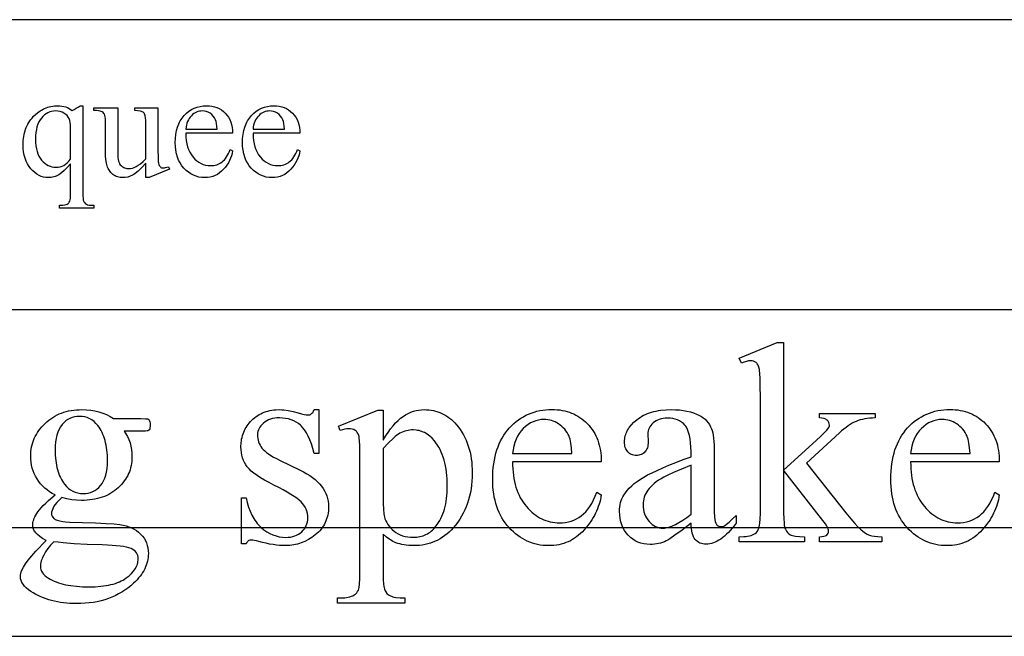
# Model space of a CAD drawing. Extents: x 0 to 162, y -3 to 73.
# Drawn here: x 149 to 153, y 39 to 41 of the extents above; entities that cross this region are included whole.
import ezdxf

# ---------------------------------------------------------------- set-up
doc = ezdxf.new("R2010")
doc.units = 0
doc.layers.add('LAYER_1', color=18, linetype='CONTINUOUS')

msp = doc.modelspace()

# ---------------------------------------------------------------- linework, layer by layer
at = {"layer": 'LAYER_1'}
for points in [[(138.0138, 39.7117), (161.7638, 39.7117), (161.7638, 41.4617), (138.0138, 41.4617)], [(149.4051, 41.165), (149.4051, 40.8645), (149.4053, 40.8542), (149.4059, 40.846), (149.4069, 40.8398), (149.4082, 40.8356), (149.4099, 40.8326), (149.4121, 40.83), (149.4147, 40.8276), (149.4178, 40.8257), (149.4218, 40.8241), (149.4274, 40.823), (149.4345, 40.8223), (149.4431, 40.8221), (149.4431, 40.8127), (149.3253, 40.8127), (149.3253, 40.8221), (149.3301, 40.8221), (149.3368, 40.8224), (149.3427, 40.8231), (149.3477, 40.8244), (149.3518, 40.8262), (149.3542, 40.8279), (149.3564, 40.8301), (149.3583, 40.8329), (149.36, 40.8363), (149.3613, 40.8408), (149.3623, 40.847), (149.3628, 40.8549), (149.363, 40.8645), (149.363, 40.965), (149.3518, 40.9523), (149.3413, 40.9418), (149.3315, 40.9335), (149.3269, 40.9301), (149.3225, 40.9273), (149.3137, 40.9229), (149.3093, 40.9212), (149.3048, 40.9198), (149.3003, 40.9187), (149.2957, 40.9179), (149.2911, 40.9174), (149.2865, 40.9173), (149.2781, 40.9178), (149.27, 40.9192), (149.2621, 40.9216), (149.2544, 40.925), (149.2469, 40.9293), (149.2397, 40.9346), (149.2327, 40.9409), (149.2259, 40.9481), (149.2197, 40.9562), (149.2143, 40.9649), (149.2097, 40.9742), (149.2059, 40.9842), (149.203, 40.9949), (149.2009, 41.0062), (149.1997, 41.0182), (149.1993, 41.0308), (149.1998, 41.0453), (149.2015, 41.0591), (149.2027, 41.0658), (149.2042, 41.0723), (149.206, 41.0786), (149.2081, 41.0847), (149.2104, 41.0907), (149.213, 41.0965), (149.2159, 41.1021), (149.2191, 41.1075), (149.2225, 41.1128), (149.2262, 41.1179), (149.2302, 41.1228), (149.2345, 41.1276), (149.2435, 41.1364), (149.253, 41.144), (149.2579, 41.1473), (149.2629, 41.1504), (149.2681, 41.1531), (149.2733, 41.1556), (149.2787, 41.1578), (149.2842, 41.1597), (149.2897, 41.1613), (149.2955, 41.1626), (149.3013, 41.1637), (149.3072, 41.1644), (149.3194, 41.165), (149.3265, 41.1647), (149.3334, 41.164), (149.3399, 41.1627), (149.3462, 41.1609), (149.3522, 41.1586), (149.3578, 41.1558), (149.3631, 41.1525), (149.3681, 41.1486), (149.3755, 41.1523), (149.3826, 41.1563), (149.3896, 41.1605), (149.3965, 41.165)], [(149.363, 40.981), (149.363, 41.0907), (149.3627, 41.0998), (149.3618, 41.1078), (149.3602, 41.1148), (149.3581, 41.1208), (149.3551, 41.1261), (149.3511, 41.131), (149.3462, 41.1354), (149.3403, 41.1395), (149.3338, 41.1428), (149.3268, 41.1452), (149.3193, 41.1466), (149.3115, 41.1471), (149.3045, 41.1467), (149.2977, 41.1456), (149.2912, 41.1437), (149.285, 41.1411), (149.279, 41.1377), (149.2732, 41.1335), (149.2678, 41.1286), (149.2625, 41.1229), (149.2577, 41.1164), (149.2536, 41.1092), (149.2501, 41.1012), (149.2472, 41.0924), (149.245, 41.0828), (149.2434, 41.0725), (149.2424, 41.0613), (149.2421, 41.0494), (149.2424, 41.038), (149.2434, 41.0272), (149.245, 41.0172), (149.2473, 41.0079), (149.2502, 40.9993), (149.2538, 40.9914), (149.258, 40.9842), (149.2629, 40.9777), (149.2682, 40.972), (149.2738, 40.967), (149.2797, 40.9628), (149.2858, 40.9594), (149.2922, 40.9567), (149.2989, 40.9548), (149.3058, 40.9536), (149.313, 40.9532), (149.3204, 40.9536), (149.3273, 40.9549), (149.3338, 40.9569), (149.3398, 40.9597), (149.3457, 40.9635), (149.3515, 40.9683), (149.3573, 40.9742)], [(149.6643, 41.1581), (149.6643, 41.0165), (149.6648, 40.9838), (149.6654, 40.9734), (149.6662, 40.9669), (149.6673, 40.9627), (149.6687, 40.9592), (149.6704, 40.9564), (149.6724, 40.9543), (149.6745, 40.9527), (149.6769, 40.9516), (149.6795, 40.9509), (149.6822, 40.9507), (149.6863, 40.951), (149.6906, 40.9518), (149.6952, 40.9531), (149.7, 40.955), (149.7036, 40.9461), (149.6337, 40.9173), (149.6222, 40.9173), (149.6222, 40.9668), (149.6081, 40.9519), (149.5957, 40.9402), (149.5851, 40.9314), (149.5805, 40.9282), (149.5763, 40.9257), (149.5683, 40.922), (149.56, 40.9194), (149.5516, 40.9178), (149.5429, 40.9173), (149.5381, 40.9174), (149.5334, 40.918), (149.5289, 40.9189), (149.5246, 40.9201), (149.5204, 40.9217), (149.5164, 40.9237), (149.5125, 40.926), (149.5088, 40.9286), (149.5054, 40.9316), (149.5022, 40.9347), (149.4993, 40.9381), (149.4966, 40.9416), (149.4943, 40.9454), (149.4922, 40.9493), (149.4903, 40.9535), (149.4888, 40.9578), (149.4864, 40.9677), (149.4846, 40.9794), (149.4835, 40.9929), (149.4832, 41.0083), (149.4832, 41.1127), (149.483, 41.1203), (149.4823, 41.1267), (149.4812, 41.1318), (149.4796, 41.1356), (149.4776, 41.1386), (149.4752, 41.1413), (149.4723, 41.1436), (149.469, 41.1455), (149.4648, 41.1469), (149.4592, 41.148), (149.4521, 41.1485), (149.4437, 41.1486), (149.4437, 41.1581), (149.5255, 41.1581), (149.5255, 41.0017), (149.5257, 40.9939), (149.5262, 40.9868), (149.5271, 40.9804), (149.5284, 40.9747), (149.53, 40.9697), (149.5319, 40.9654), (149.5342, 40.9618), (149.5369, 40.9589), (149.5398, 40.9565), (149.5429, 40.9544), (149.5461, 40.9526), (149.5494, 40.9512), (149.5529, 40.9501), (149.5566, 40.9493), (149.5604, 40.9488), (149.5643, 40.9486), (149.57, 40.9491), (149.576, 40.9504), (149.5824, 40.9525), (149.5892, 40.9555), (149.5965, 40.9598), (149.6044, 40.9655), (149.613, 40.9729), (149.6222, 40.9818), (149.6222, 41.1142), (149.6218, 41.1234), (149.6204, 41.1309), (149.6194, 41.134), (149.6181, 41.1368), (149.6167, 41.1392), (149.615, 41.1411), (149.6129, 41.1428), (149.6103, 41.1442), (149.6073, 41.1455), (149.6038, 41.1465), (149.5952, 41.148), (149.5847, 41.1486), (149.5847, 41.1581)], [(149.76, 41.0701), (149.7603, 41.0574), (149.7615, 41.0455), (149.7634, 41.0342), (149.7662, 41.0236), (149.7697, 41.0138), (149.7741, 41.0046), (149.7793, 40.9962), (149.7852, 40.9884), (149.7918, 40.9815), (149.7985, 40.9755), (149.8056, 40.9704), (149.813, 40.9662), (149.8206, 40.963), (149.8285, 40.9607), (149.8367, 40.9593), (149.8452, 40.9589), (149.8508, 40.959), (149.8563, 40.9596), (149.8616, 40.9606), (149.8666, 40.962), (149.8715, 40.9638), (149.8762, 40.966), (149.8808, 40.9685), (149.8851, 40.9715), (149.8893, 40.9749), (149.8932, 40.9789), (149.8971, 40.9835), (149.9007, 40.9886), (149.9042, 40.9943), (149.9075, 41.0005), (149.9106, 41.0073), (149.9136, 41.0147), (149.9215, 41.0096), (149.9198, 41.001), (149.9175, 40.9925), (149.9146, 40.9843), (149.911, 40.9762), (149.9068, 40.9684), (149.9019, 40.9607), (149.8965, 40.9532), (149.8903, 40.946), (149.8837, 40.9392), (149.8766, 40.9334), (149.8692, 40.9285), (149.8613, 40.9244), (149.853, 40.9213), (149.8444, 40.9191), (149.8353, 40.9177), (149.8258, 40.9173), (149.8155, 40.9178), (149.8055, 40.9193), (149.7959, 40.9219), (149.7867, 40.9255), (149.7779, 40.9301), (149.7695, 40.9357), (149.7614, 40.9424), (149.7537, 40.9501), (149.7467, 40.9586), (149.7406, 40.9679), (149.7355, 40.9778), (149.7312, 40.9885), (149.728, 40.9998), (149.7256, 41.0119), (149.7242, 41.0247), (149.7238, 41.0382), (149.7242, 41.0528), (149.7257, 41.0665), (149.7281, 41.0794), (149.7314, 41.0915), (149.7358, 41.1028), (149.7383, 41.1081), (149.741, 41.1133), (149.744, 41.1182), (149.7473, 41.1229), (149.7508, 41.1274), (149.7545, 41.1317), (149.7624, 41.1395), (149.7708, 41.1464), (149.7798, 41.1521), (149.7892, 41.1568), (149.799, 41.1605), (149.8094, 41.1631), (149.8203, 41.1647), (149.8317, 41.1652), (149.8413, 41.1648), (149.8504, 41.1636), (149.8592, 41.1616), (149.8674, 41.1588), (149.8753, 41.1551), (149.8827, 41.1507), (149.8897, 41.1454), (149.8962, 41.1393), (149.9021, 41.1326), (149.9073, 41.1253), (149.9116, 41.1175), (149.9151, 41.1091), (149.9179, 41.1001), (149.9199, 41.0907), (149.9211, 41.0806), (149.9215, 41.0701)], [(149.76, 41.0849), (149.8681, 41.0849), (149.8673, 41.0953), (149.8662, 41.104), (149.8647, 41.1111), (149.8628, 41.1165), (149.8592, 41.1233), (149.8548, 41.1293), (149.8497, 41.1345), (149.8438, 41.139), (149.8374, 41.1425), (149.8309, 41.1451), (149.8242, 41.1466), (149.8174, 41.1471), (149.8122, 41.1469), (149.8071, 41.1461), (149.8021, 41.1448), (149.7973, 41.143), (149.7927, 41.1407), (149.7881, 41.1379), (149.7837, 41.1345), (149.7795, 41.1307), (149.7755, 41.1263), (149.772, 41.1216), (149.7689, 41.1165), (149.7663, 41.111), (149.764, 41.1051), (149.7623, 41.0987), (149.7609, 41.092)], [(149.9919, 41.0701), (149.9922, 41.0574), (149.9933, 41.0455), (149.9953, 41.0342), (149.9981, 41.0236), (150.0016, 41.0138), (150.006, 41.0046), (150.0111, 40.9962), (150.0171, 40.9884), (150.0236, 40.9815), (150.0304, 40.9755), (150.0375, 40.9704), (150.0449, 40.9662), (150.0525, 40.963), (150.0604, 40.9607), (150.0686, 40.9593), (150.0771, 40.9589), (150.0827, 40.959), (150.0882, 40.9596), (150.0934, 40.9606), (150.0985, 40.962), (150.1034, 40.9638), (150.1081, 40.966), (150.1127, 40.9685), (150.117, 40.9715), (150.1211, 40.9749), (150.1251, 40.9789), (150.1289, 40.9835), (150.1326, 40.9886), (150.1361, 40.9943), (150.1394, 41.0005), (150.1425, 41.0073), (150.1454, 41.0147), (150.1533, 41.0096), (150.1517, 41.001), (150.1494, 40.9925), (150.1465, 40.9843), (150.1429, 40.9762), (150.1387, 40.9684), (150.1338, 40.9607), (150.1283, 40.9532), (150.1222, 40.946), (150.1156, 40.9392), (150.1085, 40.9334), (150.1011, 40.9285), (150.0932, 40.9244), (150.0849, 40.9213), (150.0763, 40.9191), (150.0672, 40.9177), (150.0577, 40.9173), (150.0473, 40.9178), (150.0374, 40.9193), (150.0278, 40.9219), (150.0186, 40.9255), (150.0098, 40.9301), (150.0014, 40.9357), (149.9933, 40.9424), (149.9856, 40.9501), (149.9786, 40.9586), (149.9725, 40.9679), (149.9674, 40.9778), (149.9631, 40.9885), (149.9599, 40.9998), (149.9575, 41.0119), (149.9561, 41.0247), (149.9556, 41.0382), (149.9561, 41.0528), (149.9576, 41.0665), (149.96, 41.0794), (149.9633, 41.0915), (149.9677, 41.1028), (149.9702, 41.1081), (149.9729, 41.1133), (149.9759, 41.1182), (149.9792, 41.1229), (149.9827, 41.1274), (149.9864, 41.1317), (149.9943, 41.1395), (150.0027, 41.1464), (150.0116, 41.1521), (150.021, 41.1568), (150.0309, 41.1605), (150.0413, 41.1631), (150.0522, 41.1647), (150.0636, 41.1652), (150.0732, 41.1648), (150.0823, 41.1636), (150.091, 41.1616), (150.0993, 41.1588), (150.1072, 41.1551), (150.1146, 41.1507), (150.1216, 41.1454), (150.1281, 41.1393), (150.134, 41.1326), (150.1391, 41.1253), (150.1435, 41.1175), (150.147, 41.1091), (150.1498, 41.1001), (150.1518, 41.0907), (150.153, 41.0806), (150.1533, 41.0701)], [(149.9919, 41.0849), (150.1, 41.0849), (150.0992, 41.0953), (150.0981, 41.104), (150.0965, 41.1111), (150.0947, 41.1165), (150.0911, 41.1233), (150.0867, 41.1293), (150.0816, 41.1345), (150.0757, 41.139), (150.0693, 41.1425), (150.0628, 41.1451), (150.0561, 41.1466), (150.0493, 41.1471), (150.044, 41.1469), (150.039, 41.1461), (150.034, 41.1448), (150.0292, 41.143), (150.0245, 41.1407), (150.02, 41.1379), (150.0156, 41.1345), (150.0114, 41.1307), (150.0074, 41.1263), (150.0039, 41.1216), (150.0008, 41.1165), (149.9981, 41.111), (149.9959, 41.1051), (149.9941, 41.0987), (149.9928, 41.092)], [(137.7638, 39.3367), (162.127, 39.3367), (162.127, 40.4617), (137.7638, 40.4617)], [(151.8209, 40.3492), (151.8209, 39.9093), (151.9334, 40.0117), (151.9494, 40.0266), (151.9616, 40.0385), (151.9701, 40.0473), (151.9749, 40.0532), (151.9766, 40.0561), (151.9778, 40.059), (151.9785, 40.0619), (151.9788, 40.0648), (151.9783, 40.0694), (151.9768, 40.0738), (151.9743, 40.0778), (151.9708, 40.0814), (151.9687, 40.0831), (151.9662, 40.0846), (151.9602, 40.0869), (151.953, 40.0885), (151.9445, 40.0894), (151.9445, 40.1048), (152.1367, 40.1048), (152.1367, 40.0894), (152.127, 40.089), (152.1177, 40.0883), (152.1088, 40.0872), (152.1004, 40.0859), (152.0924, 40.0842), (152.0847, 40.0822), (152.0775, 40.0799), (152.0708, 40.0773), (152.0641, 40.0743), (152.0573, 40.0707), (152.0503, 40.0666), (152.0432, 40.0619), (152.0359, 40.0567), (152.0284, 40.0509), (152.0208, 40.0446), (152.0131, 40.0377), (151.8996, 39.933), (152.0131, 39.7896), (152.0348, 39.7626), (152.0526, 39.741), (152.0666, 39.7249), (152.0768, 39.7142), (152.088, 39.7039), (152.0985, 39.6955), (152.1035, 39.6921), (152.1083, 39.6892), (152.1129, 39.6867), (152.1173, 39.6848), (152.1206, 39.6836), (152.1245, 39.6827), (152.1339, 39.6812), (152.1455, 39.6803), (152.1594, 39.68), (152.1594, 39.6626), (151.9445, 39.6626), (151.9445, 39.68), (151.9529, 39.6805), (151.9599, 39.6816), (151.9654, 39.6833), (151.9675, 39.6843), (151.9694, 39.6855), (151.9722, 39.6883), (151.9742, 39.6916), (151.9755, 39.6954), (151.9759, 39.6997), (151.9756, 39.7027), (151.9747, 39.7061), (151.9732, 39.71), (151.971, 39.7142), (151.965, 39.724), (151.9566, 39.7355), (151.8209, 39.9088), (151.8209, 39.762), (151.8213, 39.7424), (151.8224, 39.7264), (151.8232, 39.7198), (151.8243, 39.7141), (151.8255, 39.7094), (151.8269, 39.7055), (151.8303, 39.6993), (151.8342, 39.694), (151.8388, 39.6896), (151.8441, 39.6862), (151.8472, 39.6849), (151.8512, 39.6837), (151.8561, 39.6826), (151.8617, 39.6818), (151.8754, 39.6805), (151.8923, 39.68), (151.8923, 39.6626), (151.6673, 39.6626), (151.6673, 39.68), (151.6832, 39.6805), (151.6903, 39.6811), (151.6969, 39.682), (151.703, 39.6832), (151.7085, 39.6846), (151.7136, 39.6862), (151.718, 39.6882), (151.7228, 39.6912), (151.727, 39.6949), (151.7305, 39.6994), (151.7335, 39.7046), (151.7352, 39.7089), (151.7367, 39.714), (151.7379, 39.7198), (151.7389, 39.7263), (151.7403, 39.7415), (151.7407, 39.7596), (151.7407, 40.1623), (151.7405, 40.197), (151.7399, 40.2242), (151.7388, 40.2439), (151.7381, 40.251), (151.7374, 40.2562), (151.7354, 40.2641), (151.7329, 40.2707), (151.7298, 40.2759), (151.7281, 40.2781), (151.7263, 40.2799), (151.7221, 40.2827), (151.7173, 40.2848), (151.7119, 40.286), (151.706, 40.2864), (151.7003, 40.2859), (151.6933, 40.2843), (151.6851, 40.2818), (151.6756, 40.2782), (151.6673, 40.2951), (151.7987, 40.3492)], [(149.3097, 39.8238), (149.2998, 39.829), (149.2906, 39.8347), (149.2819, 39.8409), (149.2738, 39.8476), (149.2663, 39.8547), (149.2594, 39.8624), (149.2531, 39.8705), (149.2474, 39.8791), (149.2423, 39.8881), (149.2379, 39.8973), (149.2341, 39.9068), (149.2311, 39.9165), (149.2287, 39.9264), (149.227, 39.9366), (149.226, 39.947), (149.2257, 39.9576), (149.2259, 39.9657), (149.2264, 39.9737), (149.2274, 39.9816), (149.2288, 39.9893), (149.2305, 39.9968), (149.2326, 40.0042), (149.2351, 40.0115), (149.238, 40.0187), (149.2413, 40.0256), (149.245, 40.0325), (149.2491, 40.0392), (149.2535, 40.0458), (149.2583, 40.0522), (149.2636, 40.0584), (149.2692, 40.0646), (149.2752, 40.0706), (149.2814, 40.0763), (149.288, 40.0817), (149.2947, 40.0866), (149.3016, 40.0913), (149.3088, 40.0955), (149.3162, 40.0994), (149.3238, 40.1029), (149.3316, 40.1061), (149.3396, 40.1088), (149.3479, 40.1112), (149.3563, 40.1133), (149.365, 40.1149), (149.3739, 40.1162), (149.383, 40.1171), (149.3923, 40.1177), (149.4019, 40.1179), (149.4174, 40.1174), (149.4325, 40.1159), (149.447, 40.1135), (149.4609, 40.1102), (149.4744, 40.1058), (149.4873, 40.1005), (149.4996, 40.0942), (149.5115, 40.087), (149.6052, 40.087), (149.6216, 40.0867), (149.6265, 40.0863), (149.6293, 40.0858), (149.6309, 40.0851), (149.6322, 40.0841), (149.6333, 40.083), (149.6341, 40.0817), (149.6354, 40.0791), (149.6363, 40.0756), (149.6369, 40.0713), (149.637, 40.0662), (149.6369, 40.0604), (149.6364, 40.0556), (149.6357, 40.0517), (149.6346, 40.0488), (149.6326, 40.0467), (149.6296, 40.045), (149.6267, 40.0443), (149.6216, 40.0439), (149.6052, 40.0435), (149.5477, 40.0435), (149.554, 40.0345), (149.5595, 40.0249), (149.5642, 40.0147), (149.568, 40.0039), (149.5709, 39.9925), (149.5731, 39.9805), (149.5743, 39.9679), (149.5747, 39.9547), (149.5746, 39.947), (149.574, 39.9395), (149.5731, 39.9321), (149.5718, 39.9249), (149.5701, 39.9178), (149.5681, 39.9108), (149.5657, 39.904), (149.5629, 39.8973), (149.5598, 39.8908), (149.5563, 39.8844), (149.5524, 39.8781), (149.5481, 39.872), (149.5435, 39.866), (149.5385, 39.8602), (149.5332, 39.8545), (149.5274, 39.8489), (149.5214, 39.8436), (149.5151, 39.8386), (149.5086, 39.834), (149.5018, 39.8297), (149.4947, 39.8258), (149.4874, 39.8222), (149.4798, 39.8189), (149.472, 39.816), (149.464, 39.8134), (149.4556, 39.8112), (149.4471, 39.8093), (149.4383, 39.8078), (149.4292, 39.8066), (149.4199, 39.8057), (149.4103, 39.8052), (149.4004, 39.805), (149.3839, 39.8056), (149.3673, 39.8074), (149.3504, 39.8104), (149.3333, 39.8147), (149.3236, 39.8058), (149.3155, 39.7975), (149.3092, 39.7897), (149.3046, 39.7826), (149.3013, 39.7759), (149.299, 39.7698), (149.2976, 39.7642), (149.2971, 39.7591), (149.2976, 39.7551), (149.2991, 39.751), (149.3016, 39.7471), (149.3051, 39.7432), (149.3073, 39.7413), (149.31, 39.7396), (149.3132, 39.738), (149.3169, 39.7366), (149.3256, 39.7341), (149.3362, 39.7321), (149.3455, 39.7312), (149.3599, 39.7303), (149.4038, 39.7287), (149.4492, 39.7274), (149.4858, 39.7258), (149.5136, 39.724), (149.5327, 39.722), (149.5437, 39.7201), (149.5541, 39.7175), (149.5639, 39.7143), (149.5731, 39.7105), (149.5818, 39.706), (149.5899, 39.7009), (149.5975, 39.6951), (149.6044, 39.6886), (149.6107, 39.6817), (149.6162, 39.6743), (149.6208, 39.6666), (149.6245, 39.6585), (149.6275, 39.6499), (149.6296, 39.641), (149.6308, 39.6317), (149.6312, 39.622), (149.631, 39.6152), (149.6304, 39.6085), (149.6294, 39.6018), (149.628, 39.5952), (149.6262, 39.5886), (149.624, 39.582), (149.6214, 39.5756), (149.6184, 39.5691), (149.615, 39.5628), (149.6112, 39.5565), (149.6071, 39.5502), (149.6025, 39.544), (149.5975, 39.5378), (149.5921, 39.5317), (149.5863, 39.5257), (149.5801, 39.5197), (149.5705, 39.5111), (149.5605, 39.5031), (149.5502, 39.4957), (149.5395, 39.4888), (149.5285, 39.4825), (149.5171, 39.4767), (149.5054, 39.4715), (149.4933, 39.4668), (149.4808, 39.4627), (149.468, 39.4591), (149.4548, 39.456), (149.4413, 39.4536), (149.4274, 39.4516), (149.4131, 39.4503), (149.3985, 39.4494), (149.3835, 39.4492), (149.372, 39.4493), (149.3607, 39.4498), (149.3496, 39.4506), (149.3388, 39.4518), (149.3281, 39.4533), (149.3177, 39.4551), (149.3076, 39.4572), (149.2976, 39.4597), (149.2879, 39.4624), (149.2784, 39.4656), (149.2691, 39.469), (149.2601, 39.4728), (149.2512, 39.4769), (149.2427, 39.4813), (149.2343, 39.4861), (149.2261, 39.4912), (149.2177, 39.4972), (149.2103, 39.5034), (149.2041, 39.5095), (149.199, 39.5158), (149.195, 39.5221), (149.1922, 39.5285), (149.1905, 39.5349), (149.1899, 39.5414), (149.1903, 39.5472), (149.1913, 39.553), (149.1929, 39.5588), (149.1952, 39.5646), (149.2004, 39.5744), (149.2078, 39.5859), (149.2173, 39.5992), (149.229, 39.6143), (149.243, 39.6295), (149.2783, 39.6664), (149.2667, 39.6737), (149.2569, 39.6806), (149.2489, 39.6871), (149.2428, 39.6932), (149.2404, 39.6962), (149.2383, 39.6993), (149.2365, 39.7025), (149.235, 39.7058), (149.2339, 39.7092), (149.2331, 39.7127), (149.2326, 39.7163), (149.2324, 39.72), (149.2326, 39.7243), (149.2333, 39.7288), (149.2344, 39.7335), (149.2359, 39.7384), (149.2378, 39.7434), (149.2402, 39.7486), (149.2462, 39.7596), (149.2502, 39.7656), (149.2553, 39.7721), (149.2616, 39.7793), (149.2689, 39.787), (149.2774, 39.7953), (149.2871, 39.8043)], [(150.2188, 40.1179), (150.2188, 39.9672), (150.2029, 39.9672), (150.1982, 39.9843), (150.1931, 39.9999), (150.1877, 40.0141), (150.182, 40.0269), (150.1759, 40.0382), (150.1696, 40.0482), (150.1629, 40.0567), (150.1594, 40.0604), (150.1558, 40.0638), (150.1484, 40.0698), (150.1405, 40.075), (150.1321, 40.0794), (150.1232, 40.083), (150.1138, 40.0858), (150.1039, 40.0878), (150.0935, 40.089), (150.0827, 40.0894), (150.0744, 40.0891), (150.0666, 40.0883), (150.0592, 40.0869), (150.0522, 40.0849), (150.0455, 40.0824), (150.0393, 40.0793), (150.0335, 40.0757), (150.0281, 40.0715), (150.0233, 40.067), (150.019, 40.0624), (150.0155, 40.0576), (150.0126, 40.0527), (150.0103, 40.0477), (150.0087, 40.0426), (150.0077, 40.0373), (150.0074, 40.0319), (150.0076, 40.0253), (150.0083, 40.0189), (150.0095, 40.0127), (150.0112, 40.0068), (150.0134, 40.0012), (150.0161, 39.9957), (150.0192, 39.9905), (150.0228, 39.9856), (150.027, 39.9806), (150.0322, 39.9755), (150.0384, 39.9704), (150.0455, 39.9652), (150.0536, 39.9599), (150.0627, 39.9545), (150.0727, 39.9491), (150.0837, 39.9436), (150.1541, 39.9093), (150.166, 39.9032), (150.1771, 39.8969), (150.1875, 39.8903), (150.197, 39.8835), (150.2058, 39.8765), (150.2139, 39.8692), (150.2212, 39.8616), (150.2277, 39.8539), (150.2334, 39.8459), (150.2384, 39.8377), (150.2426, 39.8292), (150.246, 39.8205), (150.2487, 39.8115), (150.2506, 39.8024), (150.2518, 39.7929), (150.2522, 39.7833), (150.252, 39.7758), (150.2515, 39.7686), (150.2506, 39.7615), (150.2493, 39.7546), (150.2477, 39.7478), (150.2457, 39.7413), (150.2434, 39.735), (150.2408, 39.7288), (150.2377, 39.7228), (150.2343, 39.717), (150.2306, 39.7114), (150.2265, 39.7059), (150.222, 39.7007), (150.2172, 39.6956), (150.2121, 39.6907), (150.2065, 39.686), (150.195, 39.6773), (150.183, 39.6698), (150.1708, 39.6635), (150.1582, 39.6583), (150.1518, 39.6561), (150.1453, 39.6542), (150.1387, 39.6527), (150.132, 39.6514), (150.1184, 39.6496), (150.1044, 39.6491), (150.0941, 39.6493), (150.0834, 39.65), (150.0724, 39.6511), (150.061, 39.6527), (150.0492, 39.6547), (150.0371, 39.6572), (150.0246, 39.6601), (150.0117, 39.6635), (150.0041, 39.6656), (149.9972, 39.6672), (149.9911, 39.6681), (149.9856, 39.6684), (149.9829, 39.6682), (149.9804, 39.6676), (149.978, 39.6666), (149.9757, 39.6652), (149.9736, 39.6635), (149.9717, 39.6613), (149.9699, 39.6588), (149.9683, 39.6558), (149.9523, 39.6558), (149.9523, 39.8137), (149.9683, 39.8137), (149.972, 39.7973), (149.9766, 39.782), (149.9819, 39.7677), (149.9879, 39.7544), (149.9948, 39.7422), (149.9985, 39.7365), (150.0024, 39.731), (150.0065, 39.7258), (150.0108, 39.7209), (150.0152, 39.7162), (150.0199, 39.7118), (150.0296, 39.7038), (150.0396, 39.6968), (150.0498, 39.6909), (150.0604, 39.6861), (150.0712, 39.6824), (150.0823, 39.6797), (150.0937, 39.6781), (150.1054, 39.6775), (150.1135, 39.6778), (150.1213, 39.6788), (150.1286, 39.6803), (150.1356, 39.6824), (150.1422, 39.6852), (150.1484, 39.6885), (150.1543, 39.6925), (150.1597, 39.6971), (150.1646, 39.7021), (150.1689, 39.7074), (150.1725, 39.7129), (150.1755, 39.7186), (150.1778, 39.7246), (150.1794, 39.7309), (150.1804, 39.7374), (150.1807, 39.7442), (150.1803, 39.7523), (150.1792, 39.7602), (150.1774, 39.7677), (150.1749, 39.7748), (150.1716, 39.7817), (150.1675, 39.7882), (150.1628, 39.7943), (150.1573, 39.8002), (150.1507, 39.806), (150.1427, 39.8123), (150.1332, 39.8189), (150.1222, 39.8259), (150.1098, 39.8333), (150.096, 39.841), (150.0806, 39.8491), (150.0639, 39.8576), (150.0471, 39.8662), (150.0319, 39.8746), (150.0181, 39.8828), (150.0059, 39.8907), (149.9952, 39.8984), (149.986, 39.906), (149.9783, 39.9133), (149.9721, 39.9204), (149.967, 39.9275), (149.9626, 39.9351), (149.9589, 39.9431), (149.9558, 39.9515), (149.9534, 39.9605), (149.9518, 39.9698), (149.9507, 39.9797), (149.9504, 39.9899), (149.951, 40.0033), (149.9517, 40.0098), (149.9527, 40.0161), (149.954, 40.0223), (149.9557, 40.0283), (149.9576, 40.0343), (149.9597, 40.04), (149.9622, 40.0457), (149.965, 40.0512), (149.9681, 40.0565), (149.9714, 40.0617), (149.9751, 40.0668), (149.979, 40.0717), (149.9833, 40.0765), (149.9878, 40.0812), (149.9926, 40.0856), (149.9975, 40.0898), (150.0026, 40.0937), (150.0079, 40.0972), (150.0133, 40.1005), (150.019, 40.1035), (150.0248, 40.1063), (150.0307, 40.1087), (150.0369, 40.1109), (150.0432, 40.1127), (150.0496, 40.1143), (150.0563, 40.1156), (150.0631, 40.1166), (150.0701, 40.1173), (150.0846, 40.1179), (150.0913, 40.1177), (150.0984, 40.1172), (150.1135, 40.1151), (150.13, 40.1116), (150.1479, 40.1068), (150.1592, 40.1036), (150.1684, 40.1013), (150.1756, 40.1), (150.1807, 40.0995), (150.1844, 40.0997), (150.1876, 40.1004), (150.1904, 40.1014), (150.1928, 40.1029), (150.195, 40.1051), (150.1975, 40.1083), (150.2001, 40.1126), (150.2029, 40.1179)], [(150.286, 40.0609), (150.4221, 40.1159), (150.4405, 40.1159), (150.4405, 40.0126), (150.449, 40.0267), (150.4576, 40.0396), (150.4662, 40.0515), (150.4748, 40.0623), (150.4834, 40.072), (150.492, 40.0806), (150.5006, 40.0881), (150.5093, 40.0945), (150.518, 40.1), (150.5268, 40.1047), (150.5357, 40.1087), (150.5447, 40.112), (150.5538, 40.1146), (150.5631, 40.1164), (150.5725, 40.1175), (150.5819, 40.1179), (150.5902, 40.1177), (150.5982, 40.1171), (150.6061, 40.116), (150.6139, 40.1146), (150.6214, 40.1128), (150.6288, 40.1105), (150.636, 40.1079), (150.643, 40.1048), (150.6499, 40.1014), (150.6566, 40.0975), (150.6631, 40.0932), (150.6694, 40.0885), (150.6756, 40.0835), (150.6815, 40.078), (150.6874, 40.072), (150.693, 40.0657), (150.6996, 40.0576), (150.7058, 40.0492), (150.7115, 40.0405), (150.7169, 40.0315), (150.7218, 40.0221), (150.7262, 40.0125), (150.7303, 40.0026), (150.7339, 39.9923), (150.7371, 39.9818), (150.7399, 39.971), (150.7422, 39.9598), (150.7441, 39.9484), (150.7456, 39.9367), (150.7467, 39.9246), (150.7473, 39.9123), (150.7476, 39.8996), (150.7473, 39.8855), (150.7465, 39.8717), (150.7452, 39.8581), (150.7434, 39.8449), (150.7411, 39.832), (150.7383, 39.8194), (150.735, 39.8071), (150.7311, 39.7951), (150.7268, 39.7834), (150.7219, 39.7721), (150.7165, 39.761), (150.7106, 39.7503), (150.7042, 39.7398), (150.6973, 39.7297), (150.6898, 39.7199), (150.6819, 39.7104), (150.675, 39.7029), (150.6679, 39.696), (150.6606, 39.6895), (150.6531, 39.6835), (150.6454, 39.678), (150.6374, 39.673), (150.6292, 39.6685), (150.6208, 39.6644), (150.6122, 39.6608), (150.6033, 39.6577), (150.5943, 39.655), (150.585, 39.6529), (150.5755, 39.6512), (150.5658, 39.65), (150.5559, 39.6493), (150.5457, 39.6491), (150.5369, 39.6492), (150.5285, 39.6497), (150.5203, 39.6505), (150.5124, 39.6516), (150.5048, 39.653), (150.4976, 39.6548), (150.4906, 39.6568), (150.4839, 39.6592), (150.479, 39.6612), (150.474, 39.6637), (150.4688, 39.6667), (150.4634, 39.6701), (150.4522, 39.6782), (150.4405, 39.6882), (150.4405, 39.5534), (150.4408, 39.5328), (150.4419, 39.5163), (150.4426, 39.5096), (150.4436, 39.504), (150.4447, 39.4993), (150.446, 39.4958), (150.4475, 39.4928), (150.4493, 39.4899), (150.4536, 39.4847), (150.459, 39.4801), (150.4653, 39.4762), (150.4691, 39.4745), (150.4736, 39.473), (150.4788, 39.4718), (150.4847, 39.4708), (150.4986, 39.4694), (150.5153, 39.469), (150.5153, 39.4511), (150.2835, 39.4511), (150.2835, 39.469), (150.2956, 39.469), (150.3021, 39.469), (150.3084, 39.4694), (150.3144, 39.4702), (150.3202, 39.4712), (150.3258, 39.4727), (150.3311, 39.4745), (150.3362, 39.4766), (150.341, 39.4791), (150.3453, 39.4822), (150.3492, 39.486), (150.3525, 39.4907), (150.3552, 39.4962), (150.3564, 39.4998), (150.3575, 39.5044), (150.3591, 39.5172), (150.36, 39.5345), (150.3603, 39.5563), (150.3603, 39.9745), (150.3601, 39.994), (150.3594, 40.0096), (150.3581, 40.0213), (150.3574, 40.0257), (150.3565, 40.029), (150.3542, 40.0345), (150.3514, 40.0392), (150.3481, 40.0432), (150.3441, 40.0464), (150.3395, 40.049), (150.3342, 40.0508), (150.3281, 40.0519), (150.3212, 40.0522), (150.315, 40.0518), (150.3081, 40.0505), (150.3003, 40.0484), (150.2918, 40.0455)], [(150.8866, 39.9383), (150.8867, 39.9261), (150.8872, 39.9143), (150.8881, 39.9028), (150.8894, 39.8917), (150.8911, 39.8809), (150.8931, 39.8704), (150.8955, 39.8602), (150.8983, 39.8504), (150.9015, 39.8409), (150.9051, 39.8317), (150.909, 39.8229), (150.9133, 39.8144), (150.918, 39.8063), (150.9231, 39.7984), (150.9286, 39.7909), (150.9344, 39.7838), (150.9405, 39.777), (150.9467, 39.7706), (150.9531, 39.7647), (150.9596, 39.7593), (150.9662, 39.7542), (150.973, 39.7496), (150.9799, 39.7455), (150.9869, 39.7418), (150.9941, 39.7385), (151.0014, 39.7356), (151.0088, 39.7332), (151.0163, 39.7313), (151.024, 39.7297), (151.0318, 39.7286), (151.0398, 39.728), (151.0479, 39.7278), (151.0586, 39.7281), (151.0689, 39.7292), (151.0789, 39.7311), (151.0885, 39.7337), (151.0978, 39.7371), (151.1067, 39.7412), (151.1152, 39.7461), (151.1234, 39.7517), (151.1313, 39.7582), (151.1388, 39.7657), (151.1461, 39.7744), (151.1529, 39.7841), (151.1595, 39.7948), (151.1658, 39.8067), (151.1717, 39.8195), (151.1773, 39.8335), (151.1922, 39.8238), (151.1908, 39.8156), (151.1891, 39.8075), (151.1871, 39.7994), (151.1848, 39.7915), (151.1821, 39.7836), (151.1792, 39.7759), (151.176, 39.7682), (151.1724, 39.7606), (151.1686, 39.7532), (151.1645, 39.7458), (151.16, 39.7385), (151.1553, 39.7313), (151.1449, 39.7171), (151.1333, 39.7034), (151.1271, 39.6968), (151.1208, 39.6906), (151.1142, 39.6849), (151.1074, 39.6796), (151.1005, 39.6747), (151.0933, 39.6703), (151.086, 39.6662), (151.0784, 39.6626), (151.0707, 39.6594), (151.0628, 39.6567), (151.0546, 39.6544), (151.0463, 39.6524), (151.0378, 39.651), (151.0291, 39.6499), (151.0203, 39.6493), (151.0112, 39.6491), (151.0013, 39.6493), (150.9916, 39.65), (150.9821, 39.6512), (150.9728, 39.6529), (150.9636, 39.6551), (150.9547, 39.6578), (150.9459, 39.6609), (150.9372, 39.6646), (150.9288, 39.6687), (150.9206, 39.6733), (150.9125, 39.6784), (150.9046, 39.684), (150.8969, 39.69), (150.8893, 39.6966), (150.882, 39.7036), (150.8748, 39.7111), (150.8679, 39.719), (150.8615, 39.7273), (150.8555, 39.7359), (150.85, 39.7448), (150.8449, 39.754), (150.8402, 39.7636), (150.836, 39.7736), (150.8322, 39.7838), (150.8289, 39.7944), (150.826, 39.8053), (150.8236, 39.8166), (150.8216, 39.8282), (150.82, 39.8401), (150.8189, 39.8524), (150.8183, 39.865), (150.818, 39.8779), (150.8183, 39.8919), (150.819, 39.9055), (150.8201, 39.9187), (150.8217, 39.9315), (150.8237, 39.9439), (150.8262, 39.956), (150.8292, 39.9676), (150.8326, 39.9789), (150.8365, 39.9898), (150.8408, 40.0002), (150.8455, 40.0103), (150.8508, 40.02), (150.8565, 40.0293), (150.8626, 40.0382), (150.8692, 40.0467), (150.8762, 40.0549), (150.8836, 40.0626), (150.8912, 40.0698), (150.8991, 40.0764), (150.9072, 40.0826), (150.9155, 40.0884), (150.924, 40.0936), (150.9328, 40.0983), (150.9418, 40.1025), (150.9511, 40.1062), (150.9606, 40.1094), (150.9703, 40.1122), (150.9802, 40.1144), (150.9904, 40.1161), (151.0008, 40.1174), (151.0114, 40.1181), (151.0223, 40.1184), (151.0315, 40.1182), (151.0405, 40.1176), (151.0492, 40.1166), (151.0578, 40.1153), (151.0662, 40.1136), (151.0743, 40.1115), (151.0823, 40.109), (151.09, 40.1061), (151.0975, 40.1029), (151.1049, 40.0992), (151.112, 40.0952), (151.1189, 40.0908), (151.1256, 40.086), (151.1321, 40.0808), (151.1384, 40.0753), (151.1444, 40.0694), (151.1502, 40.0631), (151.1556, 40.0566), (151.1607, 40.0498), (151.1654, 40.0428), (151.1696, 40.0355), (151.1736, 40.0279), (151.1771, 40.0201), (151.1803, 40.0121), (151.1831, 40.0038), (151.1855, 39.9952), (151.1876, 39.9863), (151.1893, 39.9772), (151.1906, 39.9679), (151.1915, 39.9583), (151.1921, 39.9484), (151.1922, 39.9383)], [(151.5017, 39.7263), (151.4709, 39.7028), (151.4463, 39.6848), (151.4281, 39.6723), (151.4214, 39.6682), (151.4163, 39.6655), (151.4097, 39.6626), (151.403, 39.6602), (151.3962, 39.6581), (151.3894, 39.6564), (151.3824, 39.6551), (151.3753, 39.6542), (151.3681, 39.6536), (151.3607, 39.6534), (151.3495, 39.6539), (151.3388, 39.6554), (151.3286, 39.6578), (151.3189, 39.6612), (151.3097, 39.6657), (151.301, 39.671), (151.2929, 39.6774), (151.2852, 39.6848), (151.2782, 39.6929), (151.2722, 39.7017), (151.2671, 39.7111), (151.2629, 39.7211), (151.2597, 39.7317), (151.2573, 39.743), (151.256, 39.7549), (151.2555, 39.7673), (151.2557, 39.7753), (151.2564, 39.783), (151.2575, 39.7904), (151.2591, 39.7975), (151.2611, 39.8044), (151.2636, 39.811), (151.2666, 39.8173), (151.27, 39.8234), (151.2754, 39.8315), (151.2817, 39.8395), (151.2889, 39.8474), (151.2971, 39.8552), (151.3061, 39.8629), (151.3161, 39.8704), (151.327, 39.8779), (151.3388, 39.8852), (151.352, 39.8926), (151.3673, 39.9004), (151.3847, 39.9086), (151.404, 39.9173), (151.4254, 39.9263), (151.4488, 39.9357), (151.4743, 39.9455), (151.5017, 39.9556), (151.5017, 39.973), (151.5014, 39.9889), (151.5004, 40.0035), (151.4988, 40.0168), (151.4965, 40.0288), (151.4935, 40.0395), (151.4899, 40.0489), (151.4857, 40.057), (151.4833, 40.0606), (151.4807, 40.0638), (151.4752, 40.0696), (151.469, 40.0746), (151.4623, 40.0788), (151.455, 40.0823), (151.447, 40.085), (151.4385, 40.0869), (151.4294, 40.088), (151.4197, 40.0884), (151.4122, 40.0882), (151.4052, 40.0874), (151.3986, 40.0861), (151.3924, 40.0843), (151.3865, 40.082), (151.3811, 40.0792), (151.376, 40.0759), (151.3714, 40.072), (151.3671, 40.0678), (151.3633, 40.0635), (151.3602, 40.059), (151.3576, 40.0544), (151.3556, 40.0496), (151.3542, 40.0447), (151.3533, 40.0396), (151.353, 40.0344), (151.354, 40.0063), (151.3538, 40.001), (151.3533, 39.9959), (151.3524, 39.9911), (151.3512, 39.9867), (151.3496, 39.9825), (151.3476, 39.9787), (151.3453, 39.9752), (151.3426, 39.9721), (151.3397, 39.9692), (151.3365, 39.9668), (151.3331, 39.9647), (151.3295, 39.963), (151.3257, 39.9617), (151.3217, 39.9607), (151.3174, 39.9602), (151.3129, 39.96), (151.3086, 39.9602), (151.3044, 39.9608), (151.3005, 39.9618), (151.2967, 39.9631), (151.2932, 39.9649), (151.2898, 39.9671), (151.2867, 39.9696), (151.2837, 39.9725), (151.2811, 39.9758), (151.2788, 39.9794), (151.2768, 39.9833), (151.2752, 39.9874), (151.274, 39.9918), (151.2731, 39.9965), (151.2726, 40.0015), (151.2724, 40.0068), (151.2726, 40.012), (151.2731, 40.0171), (151.2739, 40.0222), (151.275, 40.0272), (151.2765, 40.0321), (151.2784, 40.037), (151.2805, 40.0419), (151.283, 40.0467), (151.2858, 40.0514), (151.289, 40.0561), (151.2963, 40.0653), (151.3049, 40.0743), (151.3149, 40.0831), (151.3203, 40.0873), (151.326, 40.0913), (151.332, 40.0949), (151.3383, 40.0983), (151.3448, 40.1014), (151.3516, 40.1043), (151.3586, 40.1069), (151.3659, 40.1092), (151.3735, 40.1112), (151.3814, 40.113), (151.3895, 40.1145), (151.3979, 40.1157), (151.4155, 40.1173), (151.4341, 40.1179), (151.4485, 40.1176), (151.4623, 40.1166), (151.4753, 40.1151), (151.4877, 40.1129), (151.4995, 40.1101), (151.5105, 40.1067), (151.521, 40.1027), (151.5307, 40.0981), (151.5376, 40.0941), (151.544, 40.0895), (151.55, 40.0845), (151.5555, 40.0789), (151.5605, 40.0728), (151.565, 40.0661), (151.5691, 40.059), (151.5727, 40.0513), (151.5747, 40.0454), (151.5765, 40.0382), (151.578, 40.0296), (151.5792, 40.0196), (151.5802, 40.0083), (151.5809, 39.9957), (151.5814, 39.9663), (151.5814, 39.8161), (151.5816, 39.7875), (151.582, 39.7651), (151.5828, 39.7488), (151.5838, 39.7386), (151.5852, 39.7321), (151.587, 39.7267), (151.5892, 39.7225), (151.5918, 39.7195), (151.5947, 39.7174), (151.5978, 39.7159), (151.6011, 39.715), (151.6046, 39.7147), (151.6083, 39.7149), (151.6118, 39.7156), (151.6151, 39.7166), (151.6181, 39.7181), (151.6243, 39.7227), (151.6329, 39.73), (151.6439, 39.7403), (151.6572, 39.7533), (151.6572, 39.7263), (151.6505, 39.7175), (151.6438, 39.7093), (151.6371, 39.7017), (151.6305, 39.6946), (151.6239, 39.6881), (151.6173, 39.6822), (151.6108, 39.6768), (151.6043, 39.672), (151.5979, 39.6677), (151.5915, 39.6641), (151.5851, 39.661), (151.5788, 39.6584), (151.5725, 39.6564), (151.5663, 39.655), (151.5601, 39.6542), (151.5539, 39.6539), (151.5481, 39.6541), (151.5427, 39.6549), (151.5375, 39.6562), (151.5326, 39.658), (151.5281, 39.6603), (151.5238, 39.6631), (151.5199, 39.6664), (151.5162, 39.6703), (151.5129, 39.6748), (151.5101, 39.68), (151.5076, 39.6859), (151.5056, 39.6925), (151.504, 39.6999), (151.5028, 39.708), (151.5021, 39.7168)], [(152.2588, 39.9383), (152.2589, 39.9261), (152.2595, 39.9143), (152.2603, 39.9028), (152.2616, 39.8917), (152.2633, 39.8809), (152.2653, 39.8704), (152.2677, 39.8602), (152.2705, 39.8504), (152.2737, 39.8409), (152.2773, 39.8317), (152.2812, 39.8229), (152.2855, 39.8144), (152.2902, 39.8063), (152.2953, 39.7984), (152.3008, 39.7909), (152.3066, 39.7838), (152.3127, 39.777), (152.319, 39.7706), (152.3253, 39.7647), (152.3318, 39.7593), (152.3384, 39.7542), (152.3452, 39.7496), (152.3521, 39.7455), (152.3591, 39.7418), (152.3663, 39.7385), (152.3736, 39.7356), (152.381, 39.7332), (152.3885, 39.7313), (152.3962, 39.7297), (152.4041, 39.7286), (152.412, 39.728), (152.4201, 39.7278), (152.4308, 39.7281), (152.4411, 39.7292), (152.4511, 39.7311), (152.4607, 39.7337), (152.47, 39.7371), (152.4789, 39.7412), (152.4874, 39.7461), (152.4956, 39.7517), (152.5035, 39.7582), (152.5111, 39.7657), (152.5183, 39.7744), (152.5252, 39.7841), (152.5317, 39.7948), (152.538, 39.8067), (152.5439, 39.8195), (152.5495, 39.8335), (152.5644, 39.8238), (152.563, 39.8156), (152.5613, 39.8075), (152.5593, 39.7994), (152.557, 39.7915), (152.5543, 39.7836), (152.5514, 39.7759), (152.5482, 39.7682), (152.5447, 39.7606), (152.5408, 39.7532), (152.5367, 39.7458), (152.5323, 39.7385), (152.5275, 39.7313), (152.5171, 39.7171), (152.5055, 39.7034), (152.4994, 39.6968), (152.493, 39.6906), (152.4864, 39.6849), (152.4796, 39.6796), (152.4727, 39.6747), (152.4655, 39.6703), (152.4582, 39.6662), (152.4506, 39.6626), (152.4429, 39.6594), (152.435, 39.6567), (152.4269, 39.6544), (152.4185, 39.6524), (152.41, 39.651), (152.4014, 39.6499), (152.3925, 39.6493), (152.3834, 39.6491), (152.3735, 39.6493), (152.3638, 39.65), (152.3543, 39.6512), (152.345, 39.6529), (152.3358, 39.6551), (152.3269, 39.6578), (152.3181, 39.6609), (152.3095, 39.6646), (152.301, 39.6687), (152.2928, 39.6733), (152.2847, 39.6784), (152.2768, 39.684), (152.2691, 39.69), (152.2615, 39.6966), (152.2542, 39.7036), (152.247, 39.7111), (152.2401, 39.719), (152.2337, 39.7273), (152.2277, 39.7359), (152.2222, 39.7448), (152.2171, 39.754), (152.2124, 39.7636), (152.2082, 39.7736), (152.2044, 39.7838), (152.2011, 39.7944), (152.1982, 39.8053), (152.1958, 39.8166), (152.1938, 39.8282), (152.1922, 39.8401), (152.1911, 39.8524), (152.1905, 39.865), (152.1903, 39.8779), (152.1905, 39.8919), (152.1912, 39.9055), (152.1923, 39.9187), (152.1939, 39.9315), (152.1959, 39.9439), (152.1984, 39.956), (152.2014, 39.9676), (152.2048, 39.9789), (152.2087, 39.9898), (152.213, 40.0002), (152.2178, 40.0103), (152.223, 40.02), (152.2287, 40.0293), (152.2348, 40.0382), (152.2414, 40.0467), (152.2484, 40.0549), (152.2558, 40.0626), (152.2634, 40.0698), (152.2713, 40.0764), (152.2794, 40.0826), (152.2877, 40.0884), (152.2962, 40.0936), (152.305, 40.0983), (152.314, 40.1025), (152.3233, 40.1062), (152.3328, 40.1094), (152.3425, 40.1122), (152.3524, 40.1144), (152.3626, 40.1161), (152.373, 40.1174), (152.3836, 40.1181), (152.3945, 40.1184), (152.4037, 40.1182), (152.4127, 40.1176), (152.4214, 40.1166), (152.43, 40.1153), (152.4384, 40.1136), (152.4465, 40.1115), (152.4545, 40.109), (152.4622, 40.1061), (152.4697, 40.1029), (152.4771, 40.0992), (152.4842, 40.0952), (152.4911, 40.0908), (152.4978, 40.086), (152.5043, 40.0808), (152.5106, 40.0753), (152.5166, 40.0694), (152.5224, 40.0631), (152.5279, 40.0566), (152.5329, 40.0498), (152.5376, 40.0428), (152.5419, 40.0355), (152.5458, 40.0279), (152.5493, 40.0201), (152.5525, 40.0121), (152.5553, 40.0038), (152.5577, 39.9952), (152.5598, 39.9863), (152.5615, 39.9772), (152.5628, 39.9679), (152.5637, 39.9583), (152.5643, 39.9484), (152.5644, 39.9383)], [(149.3937, 40.0947), (149.3849, 40.0943), (149.3765, 40.0929), (149.3685, 40.0907), (149.3609, 40.0876), (149.3536, 40.0836), (149.3466, 40.0787), (149.34, 40.0729), (149.3338, 40.0662), (149.3282, 40.0586), (149.3233, 40.0501), (149.3191, 40.0406), (149.3157, 40.0301), (149.3131, 40.0187), (149.3112, 40.0064), (149.3101, 39.9931), (149.3097, 39.9788), (149.3102, 39.9603), (149.3117, 39.9428), (149.3143, 39.9264), (149.316, 39.9186), (149.3179, 39.9111), (149.3201, 39.9038), (149.3225, 39.8969), (149.3252, 39.8901), (149.3281, 39.8837), (149.3313, 39.8775), (149.3348, 39.8716), (149.3385, 39.8659), (149.3425, 39.8605), (149.349, 39.8531), (149.3559, 39.8466), (149.3632, 39.8411), (149.371, 39.8366), (149.3792, 39.8331), (149.3878, 39.8307), (149.3968, 39.8292), (149.4062, 39.8287), (149.4152, 39.8291), (149.4238, 39.8304), (149.4319, 39.8325), (149.4397, 39.8355), (149.447, 39.8394), (149.454, 39.8441), (149.4605, 39.8497), (149.4666, 39.8562), (149.4721, 39.8636), (149.4769, 39.8719), (149.481, 39.8812), (149.4843, 39.8916), (149.4869, 39.9028), (149.4888, 39.9151), (149.4899, 39.9284), (149.4903, 39.9426), (149.4897, 39.9613), (149.4882, 39.9789), (149.4856, 39.9955), (149.4839, 40.0034), (149.4819, 40.0111), (149.4797, 40.0184), (149.4772, 40.0256), (149.4745, 40.0324), (149.4715, 40.039), (149.4683, 40.0454), (149.4647, 40.0515), (149.461, 40.0573), (149.4569, 40.0628), (149.4506, 40.0703), (149.4438, 40.0768), (149.4365, 40.0823), (149.4288, 40.0867), (149.4207, 40.0902), (149.4121, 40.0927), (149.4031, 40.0942)], [(150.8866, 39.9663), (151.0913, 39.9663), (151.0898, 39.9859), (151.0876, 40.0025), (151.0862, 40.0096), (151.0847, 40.0159), (151.083, 40.0214), (151.0812, 40.0261), (151.078, 40.0327), (151.0744, 40.0389), (151.0705, 40.0448), (151.0662, 40.0503), (151.0615, 40.0554), (151.0564, 40.0602), (151.051, 40.0646), (151.0452, 40.0686), (151.0392, 40.0723), (151.0331, 40.0754), (151.027, 40.078), (151.0208, 40.0802), (151.0145, 40.0819), (151.0081, 40.0831), (151.0017, 40.0838), (150.9952, 40.0841), (150.9854, 40.0836), (150.9757, 40.0821), (150.9664, 40.0797), (150.9573, 40.0763), (150.9485, 40.0719), (150.9399, 40.0666), (150.9316, 40.0602), (150.9235, 40.0529), (150.916, 40.0448), (150.9094, 40.0358), (150.9035, 40.0262), (150.8985, 40.0157), (150.8943, 40.0045), (150.8909, 39.9925), (150.8883, 39.9798)], [(152.2588, 39.9663), (152.4635, 39.9663), (152.462, 39.9859), (152.4598, 40.0025), (152.4584, 40.0096), (152.4569, 40.0159), (152.4552, 40.0214), (152.4534, 40.0261), (152.4502, 40.0327), (152.4466, 40.0389), (152.4427, 40.0448), (152.4384, 40.0503), (152.4337, 40.0554), (152.4286, 40.0602), (152.4232, 40.0646), (152.4174, 40.0686), (152.4114, 40.0723), (152.4053, 40.0754), (152.3992, 40.078), (152.393, 40.0802), (152.3867, 40.0819), (152.3804, 40.0831), (152.3739, 40.0838), (152.3675, 40.0841), (152.3576, 40.0836), (152.3479, 40.0821), (152.3386, 40.0797), (152.3295, 40.0763), (152.3207, 40.0719), (152.3121, 40.0666), (152.3038, 40.0602), (152.2958, 40.0529), (152.2883, 40.0448), (152.2816, 40.0358), (152.2757, 40.0262), (152.2707, 40.0157), (152.2665, 40.0045), (152.2631, 39.9925), (152.2606, 39.9798)], [(150.4405, 39.9841), (150.4405, 39.819), (150.4407, 39.7945), (150.4416, 39.7746), (150.4429, 39.7593), (150.4438, 39.7533), (150.4448, 39.7485), (150.4468, 39.7416), (150.4494, 39.7349), (150.4526, 39.7285), (150.4565, 39.7222), (150.4609, 39.7161), (150.466, 39.7103), (150.4716, 39.7047), (150.4779, 39.6993), (150.4847, 39.6943), (150.4919, 39.69), (150.4996, 39.6863), (150.5076, 39.6833), (150.5162, 39.681), (150.5251, 39.6793), (150.5345, 39.6784), (150.5443, 39.678), (150.5502, 39.6782), (150.5561, 39.6786), (150.5617, 39.6793), (150.5673, 39.6804), (150.5727, 39.6817), (150.5779, 39.6833), (150.583, 39.6852), (150.588, 39.6874), (150.5928, 39.6899), (150.5975, 39.6927), (150.602, 39.6958), (150.6064, 39.6992), (150.6106, 39.7029), (150.6147, 39.7069), (150.6187, 39.7111), (150.6225, 39.7157), (150.6272, 39.722), (150.6317, 39.7286), (150.6358, 39.7356), (150.6396, 39.7428), (150.6431, 39.7504), (150.6463, 39.7583), (150.6492, 39.7664), (150.6518, 39.7749), (150.6541, 39.7838), (150.6561, 39.7929), (150.6578, 39.8023), (150.6592, 39.8121), (150.6602, 39.8222), (150.661, 39.8325), (150.6615, 39.8432), (150.6616, 39.8543), (150.6614, 39.8667), (150.6609, 39.8789), (150.66, 39.8906), (150.6588, 39.902), (150.6573, 39.9131), (150.6554, 39.9237), (150.6531, 39.934), (150.6505, 39.9439), (150.6476, 39.9535), (150.6443, 39.9627), (150.6406, 39.9715), (150.6366, 39.98), (150.6323, 39.9881), (150.6276, 39.9958), (150.6226, 40.0032), (150.6172, 40.0102), (150.6093, 40.019), (150.601, 40.0267), (150.5924, 40.0332), (150.5834, 40.0385), (150.5788, 40.0407), (150.574, 40.0426), (150.5692, 40.0442), (150.5643, 40.0455), (150.5593, 40.0465), (150.5542, 40.0473), (150.5438, 40.0479), (150.538, 40.0477), (150.5322, 40.0471), (150.5265, 40.0462), (150.5207, 40.045), (150.515, 40.0433), (150.5093, 40.0414), (150.5036, 40.039), (150.4979, 40.0363), (150.4932, 40.0336), (150.4878, 40.0298), (150.4817, 40.0249), (150.4749, 40.0189), (150.4591, 40.0037)], [(151.5017, 39.7577), (151.5017, 39.9262), (151.4685, 39.9128), (151.4417, 39.9015), (151.4214, 39.8922), (151.4076, 39.8852), (151.3984, 39.8798), (151.3899, 39.8744), (151.382, 39.869), (151.3749, 39.8634), (151.3684, 39.8578), (151.3626, 39.8522), (151.3575, 39.8465), (151.353, 39.8407), (151.3492, 39.8349), (151.3458, 39.8289), (151.343, 39.8227), (151.3407, 39.8165), (151.3389, 39.8101), (151.3376, 39.8035), (151.3369, 39.7969), (151.3366, 39.79), (151.3369, 39.7815), (151.3379, 39.7734), (151.3395, 39.7656), (151.3418, 39.7582), (151.3447, 39.7512), (151.3483, 39.7445), (151.3525, 39.7383), (151.3574, 39.7323), (151.3627, 39.727), (151.3681, 39.7223), (151.3738, 39.7184), (151.3797, 39.7151), (151.3858, 39.7126), (151.392, 39.7108), (151.3985, 39.7098), (151.4052, 39.7094), (151.4098, 39.7096), (151.4147, 39.7102), (151.4197, 39.7111), (151.425, 39.7124), (151.4359, 39.7162), (151.4477, 39.7215), (151.4601, 39.7283), (151.4732, 39.7366), (151.4871, 39.7464)], [(149.3048, 39.6626), (149.2942, 39.6505), (149.2849, 39.6388), (149.2771, 39.6275), (149.2706, 39.6167), (149.2655, 39.6063), (149.2635, 39.6012), (149.2619, 39.5963), (149.2606, 39.5915), (149.2597, 39.5867), (149.2592, 39.5821), (149.259, 39.5776), (149.2594, 39.5719), (149.2607, 39.5664), (149.2629, 39.561), (149.266, 39.5559), (149.2699, 39.5509), (149.2747, 39.5461), (149.2804, 39.5415), (149.287, 39.537), (149.2932, 39.5334), (149.2997, 39.53), (149.3066, 39.5269), (149.3138, 39.5239), (149.3214, 39.5212), (149.3292, 39.5188), (149.3375, 39.5166), (149.346, 39.5146), (149.3641, 39.5113), (149.3836, 39.509), (149.4044, 39.5076), (149.4265, 39.5071), (149.4475, 39.5076), (149.4671, 39.509), (149.4853, 39.5114), (149.4938, 39.513), (149.502, 39.5148), (149.5099, 39.5168), (149.5173, 39.5191), (149.5245, 39.5216), (149.5312, 39.5243), (149.5376, 39.5273), (149.5437, 39.5306), (149.5494, 39.534), (149.5547, 39.5378), (149.5644, 39.5455), (149.5728, 39.5533), (149.5799, 39.5613), (149.5857, 39.5694), (149.5902, 39.5777), (149.592, 39.5819), (149.5934, 39.5861), (149.5945, 39.5903), (149.5953, 39.5946), (149.5958, 39.5989), (149.596, 39.6032), (149.5956, 39.6092), (149.5945, 39.6148), (149.5925, 39.62), (149.5898, 39.6247), (149.5864, 39.6289), (149.5821, 39.6327), (149.5771, 39.636), (149.5714, 39.6389), (149.5643, 39.6414), (149.5557, 39.6437), (149.5456, 39.6457), (149.534, 39.6474), (149.5207, 39.6488), (149.506, 39.65), (149.4897, 39.6508), (149.4719, 39.6515), (149.4207, 39.6532), (149.3758, 39.6557), (149.3372, 39.6588), (149.3202, 39.6606)]]:
    msp.add_lwpolyline(points, close=True, dxfattribs=at)

doc.saveas('drawing.dxf')
